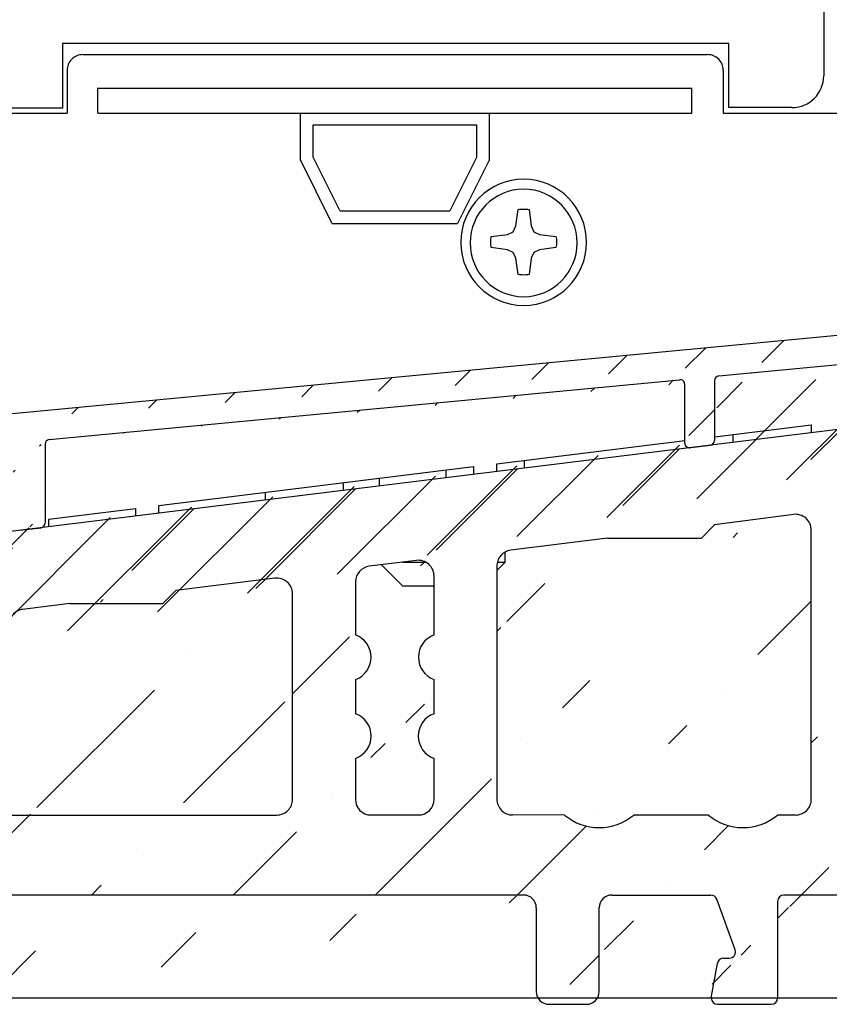
# Model space of a CAD drawing. Units: millimetres. Extents: x -505 to 1526, y 67 to 779.
# Drawn here: x 132 to 183, y 381 to 443 of the extents above; entities that cross this region are included whole.
import ezdxf

# ---------------------------------------------------------------- set-up
doc = ezdxf.new("R2010")
doc.units = ezdxf.units.MM
for name, color, linetype in [('aluminium', 1, 'Continuous'), ('profiles bois', 7, 'Continuous'), ('seuil matériau composite', 42, 'Continuous'), ('vis', 92, 'Continuous')]:
    doc.layers.add(name, color=color, linetype=linetype)

msp = doc.modelspace()

# ---------------------------------------------------------------- hatches: boundary and pattern name
at = {"layer": 'aluminium'}
h = msp.add_hatch(dxfattribs=at)
h.set_pattern_fill('ANSI31', color=256)
h.set_pattern_definition([(45, (0, 337.016591927405), (-2.245064030267288, 2.245064030267288), [])])
edge = h.paths.add_edge_path()
edge.add_arc((215.8934546444366, 424.1217111683042), 0.2945821306214885, 359.5029594375942, 455.8768814442697)
edge.add_line((217.8371435879994, 421.4662872469664), (216.455785335979, 421.2958983254059))
edge.add_arc((217.7704600309582, 421.7576966807397), 0.2989417248758613, 282.8891430735083, 360.1174024102921)
edge.add_arc((218.3749611259774, 424.3917926977408), 0.3055855695420169, 96.60893374216516, 179.2497258663258)
edge.add_arc((229.8139385380434, 426.688493263312), 0.8985211630844453, 275.5308392217892, 455.0493945336074)
edge.add_line((216.455785335979, 421.2958983254059), (216.4266207911842, 421.2998826633556))
edge.add_line((216.4266207911842, 421.2998826633556), (216.3974562463881, 421.3078311141917))
edge.add_line((216.3974562463881, 421.3078311141917), (216.3696265559309, 421.3184290486342))
edge.add_line((216.3696265559309, 421.3184290486342), (216.3431114947476, 421.3303618374238))
edge.add_line((216.3431114947476, 421.3303618374238), (216.3192661422408, 421.3462789641595))
edge.add_line((216.3192661422408, 421.3462789641595), (216.2967151939419, 421.3621758658347))
edge.add_line((216.2967151939419, 421.3621758658347), (216.2755193250479, 421.3820571054521))
edge.add_line((216.2755193250479, 421.3820571054521), (216.2556380854242, 421.4032731994135))
edge.add_line((216.2556380854242, 421.4032731994135), (216.2384063294159, 421.4271185519164))
edge.add_line((216.2384063294159, 421.4271185519164), (216.2238240570178, 421.4509841294918))
edge.add_line((216.2238240570178, 421.4509841294918), (216.2105766389586, 421.4774991906738))
edge.add_line((216.2105766389586, 421.4774991906738), (216.201293333785, 421.505328881131))
edge.add_line((216.201293333785, 421.505328881131), (216.1933448829503, 421.5331585715882))
edge.add_line((216.1933448829503, 421.5331585715882), (216.1893605449998, 421.5636579707239))
edge.add_line((216.1893605449998, 421.5636579707239), (216.1880256906609, 421.5941371447915))
edge.add_line((218.3397906596988, 424.6953475998822), (229.9005393614462, 425.7941551964174))
edge.add_line((176.0268092767215, 420.6327588699503), (215.8632920351558, 424.4147450378191))
edge.add_line((229.7348556229133, 427.5835274375451), (118.2098183499283, 416.9784333170302))
edge.add_line((216.1880256906609, 421.5941371447915), (216.1880256906609, 424.1191557020438))
edge.add_line((218.0694017558341, 424.3957941512181), (218.0694017558341, 421.7576966807397))
edge.add_arc((173.5739254550364, 420.0937010668331), 0.3005432909892527, 0.2322710869768022, 94.87248687897849)
edge.add_line((174.25810705278, 416.0947907758343), (175.4939596947628, 416.2470433481074))
edge.add_arc((174.1693852219088, 416.3809846158079), 0.2949369119787302, 179.3675775037232, 277.6177809959565)
edge.add_arc((175.4583719811142, 416.5416166489239), 0.2967152084351499, 276.8885798278097, 360.1922914956737)
edge.add_arc((176.0589313610341, 420.3306045513689), 0.3038569738182255, 96.06833280242029, 179.509569626279)
edge.add_line((133.6748744171316, 416.6018197767661), (173.5483977666108, 420.3931582538938))
edge.add_line((173.8744662764548, 416.3842400205203), (173.8744662764548, 420.0949194345082))
edge.add_line((175.7550855185191, 420.3332054212896), (175.7550855185192, 416.5406208390346))
edge.add_line((112.0052131326453, 408.42320643332), (111.2783242699859, 408.3349688359943))
edge.add_arc((111.184453581285, 409.1289306758163), 0.7994917818781891, 180.0946905115234, 276.7428199765451)
edge.add_arc((110.0868488277447, 414.037272768723), 0.2981142749605714, 0.0682461105947986, 96.91711238903692)
edge.add_arc((111.9669562990174, 408.7201461941921), 0.2993940662505864, 277.341375911209, 360.5001942201153)
edge.add_arc((112.5678893399248, 414.2246035839162), 0.3015721747099094, 97.19967165589075, 179.3112128306912)
edge.add_arc((117.2388222122729, 415.1003196753119), 0.2985461901005625, 321.5830549178199, 477.3622253033033)
edge.add_arc((119.6363053299665, 414.2670026653973), 0.9982345947290355, 95.50239638186832, 172.2428062162443)
edge.add_arc((131.2231381262171, 416.0619447036227), 0.3020429593989947, 0.1488198931757392, 94.57592222226113)
edge.add_line((131.802143522067, 410.8616764644024), (133.1536467939953, 411.0282617629341))
edge.add_arc((131.8284135647281, 411.1637764002464), 0.3032399814972368, 180.3746715549846, 265.0301683501461)
edge.add_arc((133.1035980494772, 411.3249588969488), 0.3008887936770285, 279.5748747139608, 359.8296499738969)
edge.add_arc((133.7031908186678, 416.304459306502), 0.2987056542344783, 95.43963635414345, 179.9124360991711)
edge.add_line((119.5405872254236, 415.2606375835521), (131.1990411285277, 416.3630248989607))
edge.add_line((112.5300940387039, 414.5237979885512), (116.6297553141329, 415.1255543694832))
edge.add_line((104.1486245458012, 413.4703349894047), (110.0509459305484, 414.3332171940939))
edge.add_line((103.601408658352, 415.1692272957044), (118.2098183499283, 416.9784333170302))
edge.add_line((112.2663389564013, 408.7175325064055), (112.2663389564013, 414.2282288778408))
edge.add_line((110.3849628912282, 414.037627858315), (110.3849628912282, 409.1276093873771))
edge.add_line((133.4044855132669, 416.3049158117162), (133.4044855132669, 411.3240643050794))
edge.add_line((131.5251800667545, 411.1617934516482), (131.5251800667545, 416.0627292282798))
edge.add_line((116.6535804415741, 413.8623776636874), (115.9802273279262, 404.3998379569008))
edge.add_line((117.2570984965499, 404.0814460313627), (118.6472056216006, 414.4017397168133))
edge.add_line((116.6535804415741, 413.8623776636874), (117.4727360541354, 414.9148091844801))
edge.add_line((117.1016060978242, 415.3654640992758), (116.6297553141329, 415.1255543694832))
edge.add_line((115.3298722073455, 403.9117577298164), (115.5454693148016, 403.9372502533193))
edge.add_arc((115.4820694367202, 404.432431080639), 0.4992229925452896, 277.2961011190846, 356.2566274548879)
edge.add_arc((115.3569302697336, 403.7114811602117), 0.2020961233492214, 97.69427078090023, 216.592235559388)
edge.add_arc((117.1547707547659, 401.474187645734), 0.2980021934951386, 216.8951137723226, 366.9043112876612)
edge.add_arc((120.9297400122018, 403.5870334129336), 3.705771112704062, 172.3329112166521, 187.0263863440044)
edge.add_line((115.1946676428797, 403.5910084122591), (116.9164477143071, 401.2952814252876))
edge.add_line((117.4506119255407, 401.5100109482411), (117.2517995293273, 403.1337196758981))
edge.add_arc((104.2737976757955, 412.4795572906853), 0.998653473809793, 97.20050085241458, 179.9633168041104)
edge.add_arc((103.8500015441222, 413.1905391696357), 1.99424299499849, 97.16084811837062, 180.1211790891239)
edge.add_line((101.8557630093616, 413.186321400517), (101.8361512044005, 397.7425553182466))
edge.add_line((103.275144406665, 400.4276957209649), (103.275144406665, 412.4801966710867))
edge.add_arc((106.8006342400981, 401.237144056621), 1.995475523862656, 289.1291612417195, 357.0881605237679)
edge.add_line((108.7919558133592, 402.0384199564096), (108.7935333684879, 401.1357752724812))
edge.add_arc((108.4885694964096, 402.0346067938726), 0.3034102791943857, 0.7200938355471493, 89.027903615669)
edge.add_line((107.4996145627698, 401.4712853470653), (107.4996145627698, 402.0384199564096))
edge.add_arc((107.1996145627698, 401.4712853470653), 0.3, 290.0913224881849, 360)
edge.add_line((103.9431791613228, 399.9607193717979), (107.3026698018914, 401.189541460371))
edge.add_arc((107.8034393019038, 402.0341702957611), 0.3038544581299503, 91.05335843335247, 179.1986441154316)
edge.add_line((108.4937169939724, 402.3379734050704), (107.7978533821567, 402.3379734050704))
edge.add_line((103.5908132860754, 397.9362614020449), (107.4545491696584, 399.3518542032475))
edge.add_arc((103.7723770277823, 400.4276957209649), 0.497232621117326, 179.8951041933723, 290.0905917928625)
edge.add_arc((103.8285567899132, 397.7412715896175), 1.992405999072828, 179.9630837100412, 266.942925717016)
edge.add_arc((103.82036632358, 396.5446327297296), 0.7989729033860037, 262.9497373982366, 449.7138871701557)
edge.add_line((103.8243560668079, 397.3435956714823), (103.5908132860754, 397.3435956714823))
edge.add_line((103.5908132860754, 397.3435956714823), (103.5908132860754, 397.9362614020449))
at = {"layer": 'seuil matériau composite'}
h = msp.add_hatch(dxfattribs=at)
h.set_pattern_fill('ANSI36', color=256)
h.set_pattern_definition([(45, (0, 0), (3.367596045400933, 12.34785216647009), [15.875, -3.174999999999999, 0, -3.174999999999999])])
edge = h.paths.add_edge_path()
edge.add_line((254.9581620830707, 431.7449762888043), (255.4614426189207, 431.7449762888042))
edge.add_arc((278.0411973390109, 395.463838814027), 3.405524325287203, 230.0148611171033, 309.9851388828964)
edge.add_arc((252.4813540189076, 393.8421370839252), 0.9974475483774774, 270.1165260183442, 360.1123523982573)
edge.add_arc((253.9736727588515, 402.3349093076216), 1.49975196079566, 109.6644162203003, 250.3355837796997)
edge.add_arc((253.9785672247624, 407.3237251481295), 1.49975196079566, 109.6644162203003, 250.3355837796997)
edge.add_arc((252.4827476931899, 423.7885083377977), 0.9960319916515544, 359.9585762007751, 449.9646416495165)
edge.add_arc((255.4474779736631, 429.7787793060412), 4.986460786493799, 300.0706484857014, 360.0503943893931)
edge.add_arc((258.4914931532484, 424.5837037218869), 1.034995056376638, 121.5292010375763, 179.5946068955339)
edge.add_line((258.4519612892222, 392.8473613070427), (267.9045877775754, 392.8473613070427))
edge.add_arc((258.4525059299881, 393.8433433665415), 0.9959822084139172, 179.9568760834697, 269.9686684977617)
edge.add_arc((270.0844137764955, 395.463838814027), 3.405524325287203, 230.0148611171035, 309.9851388828965)
edge.add_arc((285.7883031535386, 393.8504247451852), 0.9959822084139172, 270.0313315022415, 360.0431239165303)
edge.add_arc((285.7883031535386, 431.2803471564018), 0.9959822084139172, 359.9568760834698, 449.9686684977588)
edge.add_line((278.5570114881387, 426.2865546468991), (279.100459004546, 426.286554646899))
edge.add_arc((281.5764469905918, 431.47866410861), 0.7976662158257734, 90.09552165493606, 177.0649832209174)
edge.add_line((280.7798271131186, 431.5195072559474), (280.5902777970127, 427.7087812696661))
edge.add_line((276.8803535383923, 431.5195072559474), (277.0671926956707, 427.7087812696661))
edge.add_arc((279.0950065385996, 427.7836912161307), 1.497146497947199, 270.2086662712628, 357.131999666832)
edge.add_arc((278.5627239495243, 427.7839635680099), 1.497419817298231, 182.8779105213646, 269.7814235405935)
edge.add_arc((276.0837336609192, 431.47866410861), 0.7976662158257734, 2.935016779082583, 89.90447834506301)
edge.add_arc((270.638731438934, 431.47866410861), 0.7976662158257734, 90.09552165493606, 177.0649832209174)
edge.add_line((269.8421115614608, 431.5195072559474), (269.6525622453549, 427.7087812696661))
edge.add_line((265.9426379867345, 431.5195072559474), (266.1294771440129, 427.7087812696661))
edge.add_line((267.619295936481, 426.2865546468991), (268.1627434528881, 426.2865546468991))
edge.add_arc((268.1572909869418, 427.7836912161307), 1.497146497947199, 270.2086662712629, 357.131999666832)
edge.add_arc((267.6250083978666, 427.7839635680099), 1.497419817298231, 182.8779105213646, 269.7814235405936)
edge.add_arc((265.1460181092614, 431.47866410861), 0.7976662158257734, 2.935016779082583, 89.90447834506301)
edge.add_arc((261.4310028720455, 431.279267525049), 0.9970660952739665, 90.17030221469857, 179.9810366927403)
edge.add_arc((257.3589436934986, 436.8762926051689), 0.3994709054209834, 90.06959193614497, 180.3096284608035)
edge.add_line((255.7958438558493, 434.7484794513102), (256.9594727880777, 434.7484794513102))
edge.add_arc((255.7996413093124, 434.3463001797504), 0.4021971993004612, 90.5409816119494, 164.8260456919681)
edge.add_line((254.9581620830707, 431.7449762888043), (254.9581620830707, 432.7757872143278))
edge.add_arc((255.0620065720314, 430.146924259726), 0.3994401538768157, 270.2569064932305, 359.7401792482078)
edge.add_arc((267.0985802209275, 386.983325680404), 0.7987563331115596, 359.963751670814, 449.7513688352856)
edge.add_arc((268.693799047097, 381.6671266298116), 0.7964635838966837, 179.7991910815196, 269.9159294243127)
edge.add_arc((271.0772913874407, 381.6671266298117), 0.7964635838967971, 270.0840705756996, 360.2008089184739)
edge.add_arc((272.6702171252398, 386.9856123567052), 0.7964621539023045, 89.98794111726232, 180.2008517399126)
edge.add_line((268.6926303898494, 380.8706639033053), (271.0784600446884, 380.8706639033053))
edge.add_line((271.873750079678, 381.6699180511837), (271.8737549713375, 386.9856123567052))
edge.add_line((267.8973363941882, 386.9828203450928), (267.8973363941882, 381.668344412651))
edge.add_arc((275.0395073319061, 386.983325680404), 0.7987563331115596, 359.963751670814, 449.7513688352856)
edge.add_arc((276.6347261580756, 381.6671266298116), 0.7964635838966837, 179.7991910815196, 269.9159294243127)
edge.add_arc((279.0182184984193, 381.6671266298117), 0.7964635838967971, 270.0840705756996, 360.2008089184739)
edge.add_arc((280.6111442362184, 386.9856123567052), 0.7964621539023045, 89.98794111726232, 180.2008517399126)
edge.add_arc((287.5387359011646, 387.3866512394741), 0.3954275143511799, 19.854084183503, 90.26598252803029)
edge.add_arc((288.6920257748539, 384.1902441260235), 0.4005231331175409, 270.6609410076711, 379.6981967039879)
edge.add_arc((288.3363029739116, 383.391321669317), 0.3984288864115787, 90.21914450765976, 170.1157901467969)
edge.add_arc((287.9562167838901, 381.2691853477937), 0.3981209685733412, 180.0679174371433, 269.7423471132125)
edge.add_line((292.1133067511555, 436.8754687148185), (292.1133067511555, 381.2687134221146))
edge.add_arc((291.7127115247481, 381.27166348046), 0.4006060886515314, 270.4248434925908, 359.5780707660939)
edge.add_arc((291.7093615959455, 436.8744539963175), 0.4039464297048817, 0.1439278685731346, 83.44934586546952)
edge.add_line((252.483362364049, 424.7845401397865), (249.5010550704364, 424.7845401397865))
edge.add_line((246.910830901242, 429.7474881212222), (255.0637976014266, 429.7474881212222))
edge.add_line((265.1473479517252, 432.2763292159006), (261.4280392625853, 432.2763292159006))
edge.add_line((276.0850635033829, 432.2763292159006), (270.6374015964504, 432.2763292159006))
edge.add_line((285.7901826486398, 432.2763292159006), (281.5751980483685, 432.2763292159006))
edge.add_line((257.3584584928933, 437.2757632159255), (291.7554444379687, 437.2757632159255))
edge.add_line((280.2295494519722, 392.8544881362106), (285.7978336509734, 392.8544881362106))
edge.add_line((272.2727658894568, 392.8544881362106), (275.8528452260496, 392.8544881362106))
edge.add_line((249.5002294994941, 392.8446927128895), (252.4838716474444, 392.8446927128895))
edge.add_line((280.6113118653828, 387.7820744929673), (287.5369002261282, 387.7820744929673))
edge.add_line((272.6703847544043, 387.7820744929673), (275.0429734701789, 387.7820744929673))
edge.add_line((237.950991682393, 387.7820744929673), (267.1020463591986, 387.7820744929673))
edge.add_line((287.9544264832432, 380.8710684046208), (291.7156819587264, 380.8710684046208))
edge.add_line((276.633557500828, 380.8706639033053), (279.019387155667, 380.8706639033053))
edge.add_line((288.3347790695331, 383.7897476414155), (288.6966459457354, 383.7897476414155))
edge.add_line((289.069110756384, 384.3252467069866), (287.9106594409845, 387.5209486692107))
edge.add_line((253.4787794245272, 408.7317841123417), (253.4787794245272, 423.7877882249727))
edge.add_line((253.4738849586163, 403.7429682718338), (253.4738849586163, 405.9114391451726))
edge.add_line((253.4787996495909, 393.8440929967923), (253.4787996495909, 400.9141490021149))
edge.add_line((255.4614426189207, 430.1451129136502), (255.4614426189207, 431.7449762888043))
edge.add_line((256.9594727880777, 434.7484794513102), (256.9594727880777, 436.8762926051689))
edge.add_line((257.4565240036804, 424.5910267108008), (257.4565240036804, 393.8440929967923))
edge.add_line((260.4339368313822, 431.279597526151), (260.4339368313822, 429.7831651371845))
edge.add_line((279.8146771906566, 381.6699180511837), (279.8146820823161, 386.9856123567052))
edge.add_line((275.8382635051668, 386.9828203450928), (275.8382635051668, 381.668344412651))
edge.add_line((286.7842853619525, 393.8504247451852), (286.7842853619525, 431.2803471564018))
edge.add_line((287.5580960950231, 381.2687134221168), (287.9437880986659, 383.4597150186872))
edge.add_line((254.9581620830707, 432.7757872143278), (255.411466481478, 434.451575486261))
edge.add_arc((243.5299611407213, 424.4289630105404), 0.9943545511614379, 359.882309839801, 414.0716840742239)
edge.add_arc((246.5429223827634, 429.6053266610202), 5.000971878191453, 180.2706526639697, 240.9347192217911)
edge.add_line((248.5043436057466, 408.7317841123417), (248.5043436057466, 423.7877882249727))
edge.add_arc((249.5022416017893, 423.7892508098499), 0.9952900371964336, 90.06830496874552, 180.084196533343)
edge.add_arc((246.1745966612667, 434.3661553774986), 0.4018362829059363, 15.13499051593167, 89.50089907034048)
edge.add_arc((246.9107117457817, 430.1456814388269), 0.3981936950617737, 180.0818046710626, 269.9211095875168)
edge.add_arc((244.6334749702565, 436.877664527776), 0.3980989293805567, 359.4918474483458, 449.9369247846858)
edge.add_line((247.0157989924291, 431.7396570965136), (246.512518456579, 431.7396570965136))
edge.add_line((245.0315582429048, 434.7679764146859), (246.1780969945842, 434.7679764146859))
edge.add_line((244.6339132254094, 437.2757632159255), (237.1648975733219, 437.2757632159255))
edge.add_line((246.5624945940192, 434.4710724496367), (247.015798992429, 432.7704680220371))
edge.add_line((244.5243135941693, 393.8496548898688), (244.5243135941693, 424.4269205273921))
edge.add_line((245.0315582429048, 436.8741338604828), (245.0315582429048, 434.7679764146859))
edge.add_line((247.015798992429, 432.7704680220371), (247.015798992429, 431.7396570965136))
edge.add_line((246.512518456579, 431.7396570965136), (246.512518456579, 430.1451129136502))
edge.add_arc((240.5446106928601, 431.2789353508292), 0.9973958275084045, 0.0380389139173864, 89.886341534073)
edge.add_line((241.5420063005579, 429.5817032573595), (241.5420063005579, 431.279597526151))
edge.add_arc((238.5578444035581, 430.7841058680584), 1.49222344553941, 89.97926702015043, 211.1388413851567)
edge.add_arc((229.5346746517319, 425.382784764742), 9.024057584247055, 316.1520305479268, 390.8663095688972)
edge.add_line((240.546589240081, 432.2763292159006), (238.5583843776739, 432.2763292159006))
edge.add_arc((237.1592608768187, 436.912888548019), 0.3629184439453478, 89.11007028883282, 116.6346989888904)
edge.add_line((228.8475617638782, 433.4133015114867), (236.9965643511773, 437.2372951408928))
edge.add_line((229.06494077044, 427.4768402157706), (229.36093460753, 427.5126183570631))
edge.add_arc((229.0151506077091, 427.8705869771954), 0.396882315601656, 179.82264089341, 277.2069291587274)
edge.add_arc((229.3208526084313, 427.893682578407), 0.3831664226418642, 276.0045410361744, 313.8421615055531)
edge.add_arc((231.5932159938212, 425.4723278964263), 2.937493882224387, 240.8609194009426, 493.0957633980804)
edge.add_line((228.6182701935934, 433.0514750854123), (228.6182701935934, 427.8718155245876))
edge.add_arc((229.0157249754417, 433.0531705457583), 0.3974583980743398, 115.0302301696466, 180.2444105275905)
edge.add_arc((234.6148038204568, 420.510282752907), 1.984962407011217, 277.0282889530278, 315.9992808018076)
edge.add_line((226.4992494541697, 417.5077055762835), (232.3538599088375, 417.5077055762835))
edge.add_line((226.4992494541697, 417.5077055762835), (215.0670714953282, 416.0907779207414))
edge.add_line((234.857682597196, 418.54023563239), (233.1729952963326, 418.3321399310043))
edge.add_line((232.3538599088375, 417.5077055762835), (233.1729952963326, 418.3321399310043))
edge.add_arc((229.9700023497272, 422.5771388130596), 0.381758685108448, 59.65682648340661, 97.48086485574709)
edge.add_line((229.9202992506729, 422.9556481202108), (129.9878167801874, 410.6380438856229))
edge.add_arc((132.1127799700573, 404.8709164666602), 0.9959683634783871, 97.12317911923245, 145.2215094224055)
edge.add_arc((130.2357468303745, 408.6578792609573), 1.995625528640759, 97.13668179128852, 144.9828746560193)
edge.add_line((134.9795327327577, 406.2303277566792), (140.8646223614956, 406.2303277566792))
edge.add_line((134.9795327327577, 406.2303277566792), (131.98927698831, 405.859197800365))
edge.add_line((147.9475309269432, 407.8333285222949), (141.6882679386499, 407.0579399791959))
edge.add_line((140.8646223614956, 406.2303277566792), (141.6877420869425, 407.0574115950071))
edge.add_line((131.2947280057669, 405.4390220596362), (126.8703128497669, 399.093994210927))
edge.add_line((123.2066960640149, 402.0662362990507), (128.6013682987122, 409.8030115964558))
edge.add_arc((148.0648323319143, 406.8415025522098), 0.998738391443692, 359.9459817477263, 456.744933357982)
edge.add_line((149.0636009752162, 393.8437053196329), (149.0635607471212, 406.8370385627615))
edge.add_arc((127.6832283897751, 393.8429558444363), 0.9959822084139172, 179.9568760834697, 269.9686684977584)
edge.add_arc((148.0676190489085, 393.8429556893821), 0.9959822084139172, 270.0313315022415, 360.0431239165303)
edge.add_arc((119.7274911184171, 392.9512564949314), 1.988994690859602, 359.8701056356267, 450.0158474753545)
edge.add_arc((126.2910515478802, 387.3866512394741), 0.3954275143511799, 89.73401747197018, 160.1459158164969)
edge.add_arc((125.137761674191, 384.1902441260235), 0.4005231331175409, 160.301803296009, 269.339058992328)
edge.add_arc((125.4934844751333, 383.391321669317), 0.3984288864115787, 9.884209853203153, 89.78085549234078)
edge.add_line((125.4950083795117, 383.7897476414155), (125.1331415033094, 383.7897476414155))
edge.add_line((124.7606766926608, 384.3252467069867), (125.9191280080604, 387.5209486692107))
edge.add_line((126.2716913540217, 381.2687134221169), (125.8859993503789, 383.4597150186872))
edge.add_line((163.6859996592705, 387.7820744929673), (126.2928872229167, 387.7820744929673))
edge.add_line((127.6826837490092, 392.8469737849375), (148.0683971851854, 392.8469737849375))
edge.add_line((121.7164806978894, 392.9467472800819), (121.7164806978893, 381.2687134221169))
edge.add_line((126.6883074831809, 398.5203506713763), (126.6883074831809, 393.8440929967923))
edge.add_arc((127.6917777454985, 398.5176651343174), 1.003473855895163, 144.9470002264657, 179.8466625493271)
edge.add_arc((119.1266440308954, 404.9088767232635), 4.972668214784897, 270.0793368014434, 325.1344288229292)
edge.add_arc((114.5667391535312, 400.7349085613348), 0.79870948181004, 179.9604031094731, 269.7547173966034)
edge.add_line((119.1335296247049, 399.9362132756804), (114.5619771154536, 399.9362132756804))
edge.add_line((110.2795539090957, 394.9402511857911), (119.7274911184171, 394.9402511857911))
edge.add_arc((110.2852654578958, 396.4371055332728), 1.496865244223668, 180.0146030649325, 269.7813774913362)
edge.add_line((108.7891647542889, 405.2563897160138), (108.7891647542889, 396.4393734324201))
edge.add_arc((109.788864274355, 405.2629145565285), 0.9997021145202213, 150.1605490763628, 180.1305345301697)
edge.add_line((110.0881196013764, 407.7843206827368), (108.9216996100765, 405.7603376790338))
edge.add_arc((110.9599866226018, 407.280451873549), 1.006993485367572, 97.54692175084803, 149.9755522202429)
edge.add_line((110.8277300303863, 408.2787224147293), (112.4929203678764, 408.4828540032256))
edge.add_arc((112.7299828755183, 406.5044435620967), 1.992562798532823, 36.89974181444625, 96.8328738371417)
edge.add_line((115.797332058447, 405.7364721014622), (114.3234101676515, 407.700811386297))
edge.add_arc((115.1563015469202, 404.7272734014474), 0.7987477139187115, 270.249324344039, 360.1326219001533)
edge.add_line((115.9576966046922, 405.2540031582556), (115.9550471210809, 404.7291222521981))
edge.add_arc((115.1544333207194, 405.2548976870786), 0.8032637820545359, 359.9361943885064, 396.8356804616961)
edge.add_arc((114.5622398790613, 403.1343232333852), 0.79421075094204, 89.9220855240974, 180.0779144761975)
edge.add_line((115.1597773111566, 403.928533249988), (114.5633198974478, 403.9285332499879))
edge.add_line((113.7680298624585, 400.7354605463093), (113.7680298624585, 403.1332432149945))
edge.add_arc((125.8735706651547, 381.2691853477937), 0.3981209685733412, 270.2576528867866, 359.9320825628534)
edge.add_arc((122.1170759242968, 381.27166348046), 0.4006060886515314, 180.4219292339028, 269.5751565074102)
edge.add_line((125.8753609658016, 380.8710684046208), (122.1141054903185, 380.8710684046208))
edge.add_arc((163.6825335209994, 386.983325680404), 0.7987563331115596, 359.963751670814, 449.7513688352845)
edge.add_arc((165.2777523471689, 381.6671266298116), 0.7964635838966837, 179.7991910815196, 269.9159294243141)
edge.add_arc((167.6612446875125, 381.6671266298117), 0.7964635838967971, 270.0840705756989, 360.2008089184739)
edge.add_arc((169.2541704253116, 386.9856123567052), 0.7964621539023045, 89.98794111726237, 180.2008517399126)
edge.add_line((165.2765836899213, 380.8706639033053), (167.6624133447602, 380.8706639033053))
edge.add_line((168.4577033797498, 381.6699180511837), (168.4577082714093, 386.9856123567052))
edge.add_line((164.4812896942601, 386.9828203450928), (164.4812896942601, 381.668344412651))
edge.add_arc((192.7433341648064, 387.381534685314), 0.4005502681624639, 90.41408211582333, 179.5859178844437)
edge.add_arc((191.9445769568548, 381.2678783803656), 0.3982178116588289, 270.0823547546061, 359.9176452454884)
edge.add_arc((189.0643084097743, 381.8658180379276), 0.996162774432522, 179.9657859177401, 269.805893294802)
edge.add_arc((188.2669782566225, 387.3838111628843), 0.3982633300830343, 0.0888601373348209, 90.10315356789027)
edge.add_arc((180.1447421999817, 387.3815210246646), 0.4005565298863539, 90.22401601371008, 179.5839702812473)
edge.add_arc((175.5349240377926, 387.3866512394741), 0.3954275143511799, 19.85408418350307, 90.26598252802982)
edge.add_arc((176.6882139114818, 384.1902441260235), 0.4005231331175409, 270.660941007672, 379.698196703991)
edge.add_arc((176.3324911105395, 383.391321669317), 0.3984288864115787, 90.21914450765924, 170.1157901468)
edge.add_arc((175.952404920518, 381.2691853477937), 0.3981209685733412, 180.0679174371433, 269.7423471132133)
edge.add_arc((179.3436010029934, 381.2696611989498), 0.4006060886515314, 270.4248434925898, 359.5780707660939)
edge.add_line((175.9506146198712, 380.8710684046208), (179.3465714369717, 380.8690661231104))
edge.add_line((176.3309672061611, 383.7897476414155), (176.6928340823634, 383.7897476414155))
edge.add_line((177.0652988930119, 384.3252467069867), (175.9068475776124, 387.5209486692107))
edge.add_line((175.5542842316511, 381.2687134221168), (175.9399762352939, 383.4597150186872))
edge.add_line((188.2669782566225, 387.7820744929673), (180.1431761012352, 387.7820744929673))
edge.add_line((191.9451493396577, 380.8696609800674), (189.0609336148809, 380.8696609800674))
edge.add_line((188.068145635343, 383.8619915762382), (188.6646030490505, 383.8619915762382))
edge.add_line((188.6646030490505, 383.8619915762382), (188.6652411077348, 387.3844288300199))
edge.add_line((192.3427943571531, 387.3844294754712), (192.3427943571531, 381.2673059975635))
edge.add_line((188.0681456353417, 381.8658180379276), (188.0681456353417, 383.8619915762382))
edge.add_line((179.7441962294009, 387.38442947547), (179.7441962294009, 381.2667111406065))
edge.add_arc((220.7407458803427, 387.381534685314), 0.4005502681624639, 0.4140821155562484, 89.58591788417493)
edge.add_arc((221.5395030882942, 381.2678783803656), 0.3982178116588289, 180.0823547545116, 269.917645245394)
edge.add_arc((224.4197716353748, 381.8658180379276), 0.996162774432522, 270.1941067051982, 360.0342140822598)
edge.add_arc((225.2171017885266, 387.3838111628843), 0.3982633300830343, 89.89684643210752, 179.9111398626652)
edge.add_arc((233.3393378451674, 387.3815210246646), 0.4005565298863539, 0.4160297187526945, 89.77598398629075)
edge.add_arc((237.9491560073565, 387.3866512394741), 0.3954275143511799, 89.73401747197018, 160.1459158164969)
edge.add_arc((236.7958661336673, 384.1902441260235), 0.4005231331175409, 160.301803296009, 269.339058992328)
edge.add_arc((237.1515889346096, 383.391321669317), 0.3984288864115787, 9.884209853203146, 89.78085549234078)
edge.add_arc((237.5316751246311, 381.2691853477937), 0.3981209685733412, 270.2576528867866, 359.9320825628534)
edge.add_arc((234.1404790421556, 381.2696611989498), 0.4006060886515314, 180.4219292339028, 269.5751565074102)
edge.add_line((237.5334654252779, 380.8710684046208), (234.1375086081773, 380.8690661231104))
edge.add_line((237.153112838988, 383.7897476414155), (236.7912459627857, 383.7897476414155))
edge.add_line((236.4187811521372, 384.3252467069867), (237.5772324675367, 387.5209486692107))
edge.add_line((237.929795813498, 381.2687134221168), (237.5441038098552, 383.4597150186872))
edge.add_line((225.2171017885266, 387.7820744929673), (233.3409039439139, 387.7820744929673))
edge.add_line((192.7404393746472, 387.7820744929673), (220.7436406705018, 387.7820744929673))
edge.add_line((221.5389307054914, 380.8696609800674), (224.4231464302682, 380.8696609800674))
edge.add_line((225.4159344098061, 383.8619915762382), (224.8194769960986, 383.8619915762382))
edge.add_line((169.2543380544761, 387.7820744929673), (175.5330883627561, 387.7820744929673))
edge.add_line((224.8194769960986, 383.8619915762382), (224.8188389374143, 387.3844288300199))
edge.add_line((221.141285687996, 387.3844294754712), (221.141285687996, 381.2673059975635))
edge.add_line((225.4159344098074, 381.8658180379276), (225.4159344098074, 383.8619915762382))
edge.add_line((233.7398838157482, 387.38442947547), (233.7398838157482, 381.2667111406065))
edge.add_arc((180.8838015048929, 410.8765152684688), 0.9961620311935686, 0.0078835318056283, 96.91285032008705)
edge.add_arc((168.4561253244349, 395.4563243076996), 3.405524325287203, 230.0148611171033, 309.9851388828964)
edge.add_arc((177.5541687570687, 395.4563243076996), 3.405524325287203, 230.0148611171033, 309.9851388828964)
edge.add_line((166.2677732114737, 392.8469736298833), (162.9862493775572, 392.8476040078298))
edge.add_line((175.3658166441074, 392.8469736298833), (170.6444774373962, 392.8469736298833))
edge.add_line((180.8845664692101, 392.8469736298833), (179.74252087003, 392.8469736298833))
edge.add_arc((180.8840218284441, 393.8429556893821), 0.9959822084139172, 270.0313315022415, 360.0431239165303)
edge.add_line((181.8800037547518, 393.8437053196329), (181.8799635266568, 410.8766523339641))
edge.add_line((168.9963741751862, 410.3690234089865), (174.9252106211164, 410.3690234089865))
edge.add_line((168.9963741751862, 410.3690234089865), (162.8660758494292, 409.6108463696258))
edge.add_line((180.7652388033862, 411.8694199108314), (175.7549641681252, 411.2040759232185))
edge.add_line((174.9252106211164, 410.3690234089865), (175.7549641681252, 411.2040759232185))
edge.add_arc((162.9867940183231, 393.8435860673287), 0.9959822084139172, 179.9568760834697, 269.9686684977585)
edge.add_line((161.9939305646306, 408.6684189813829), (161.990811940199, 393.8440955107273))
edge.add_arc((162.9915163949702, 408.6199946797035), 0.9987604326801784, 97.21518863523092, 177.2209589046503)
edge.add_arc((200.2741387747989, 413.2636997618622), 0.9961620311935686, 0.0078835318056283, 96.91285032008712)
edge.add_arc((186.8552737110854, 411.563854123349), 0.9987604326801784, 97.21518863523102, 177.2209589046503)
edge.add_arc((186.8508709711816, 393.8449210938759), 0.9959822084139172, 179.9568760834697, 269.9686684977585)
edge.add_line((185.8576878807458, 411.6122784250284), (185.8548888930575, 393.8454305372745))
edge.add_arc((190.1520683123098, 395.4582897121935), 3.405524325287203, 230.0148611171033, 309.9851388828964)
edge.add_arc((200.275208329072, 393.8449209216689), 0.9959822084139172, 270.0313315022415, 360.0431239165303)
edge.add_line((201.2711902553796, 393.8456705519196), (201.2703007965628, 413.2638368273574))
edge.add_line((192.8243331249429, 413.3088985146815), (198.7889477121666, 413.3088985146815))
edge.add_line((192.3404204252711, 392.848939034377), (200.2760081188923, 392.848939034377))
edge.add_line((186.8503263304157, 392.8489390343771), (187.9637161993485, 392.8489390343771))
edge.add_line((192.8243331249429, 413.3088985146815), (186.7298331655443, 412.5547058132712))
edge.add_line((200.1542412189535, 414.2526200662821), (199.6730460108146, 414.1929765882665))
edge.add_line((198.7889477121666, 413.3088985146815), (199.6730460108146, 414.1929765882665))
edge.add_arc((206.2463602401537, 393.8421370839252), 0.9974475483774774, 179.8876476017426, 269.8834739816553)
edge.add_arc((209.2259452476951, 393.8421370839252), 0.9974475483774774, 270.1165260183442, 360.1123523982573)
edge.add_line((206.2448207282816, 392.8446927128895), (209.2284628762318, 392.8446927128895))
edge.add_line((210.2233908783783, 393.8440929967923), (210.2233908783783, 400.9141490021149))
edge.add_line((205.2489146094705, 400.9141490021149), (205.2489146094705, 393.8440929967923))
edge.add_arc((206.2469945208685, 413.9595727090614), 0.9990105742354536, 97.29455714771667, 179.9548766036114)
edge.add_arc((204.7540415002098, 402.3349093076216), 1.49975196079566, 289.6644162203002, 430.3355837796997)
edge.add_arc((204.7491470342988, 407.3237251481295), 1.49975196079566, 289.6644162203002, 430.3355837796997)
edge.add_line((205.2489348345341, 408.7317841123417), (205.2479842564451, 413.9603594815927))
edge.add_line((205.253829300445, 403.7429682718338), (205.253829300445, 405.9114391451726))
edge.add_line((209.1073308568999, 415.3190880235369), (206.1210392253381, 414.9506075508408))
edge.add_arc((209.224632261871, 414.3272620534518), 0.998738391443692, 359.9459817477263, 456.7449333579814)
edge.add_line((210.2233706533147, 408.7317841123417), (210.2233706533147, 414.3272620534518))
edge.add_arc((210.718263987639, 402.3349093076216), 1.49975196079566, 109.6644162203002, 250.3355837796997)
edge.add_arc((210.7231584535499, 407.3237251481295), 1.49975196079566, 109.6644162203002, 250.3355837796997)
edge.add_line((210.2184761874037, 403.7429682718338), (210.2184761874037, 405.9114391451726))
edge.add_arc((215.1908880635883, 393.8435860673287), 0.9959822084139172, 179.9568760834697, 269.9686684977584)
edge.add_line((215.1903434228223, 392.8476040078298), (221.1310722074074, 392.8529232001192))
edge.add_arc((223.3194243203687, 395.4622738779356), 3.405524325287203, 230.0148611171034, 309.9851388828964)
edge.add_arc((235.9206717541248, 395.4622738779356), 3.405524325287203, 230.0148611171034, 309.9851388828964)
edge.add_line((238.1090238670861, 392.8529232001192), (243.5288763086276, 392.8529232001192))
edge.add_line((225.50777643333, 392.8529232001192), (233.7323196411634, 392.8529232001192))
edge.add_line((214.1949059854641, 415.100659827492), (214.1949059854641, 393.8440955107273))
edge.add_arc((243.5283316678616, 393.848905259618), 0.9959822084139172, 270.0313315022415, 360.0431239165303)
edge.add_arc((215.1938337499889, 415.0999254853151), 0.9989280344433757, 97.290392603024, 179.9578801377097)
edge.add_arc((249.5017690113662, 393.8421370839252), 0.9974475483774774, 179.8876476017426, 269.8834739816553)
edge.add_arc((248.0094502714223, 402.3349093076216), 1.49975196079566, 289.6644162203002, 430.3355837796997)
edge.add_arc((248.0045558055114, 407.3237251481295), 1.49975196079566, 289.6644162203002, 430.3355837796997)
edge.add_line((248.5092380716576, 403.7429682718338), (248.5092380716576, 405.9114391451726))
edge.add_line((248.504323380683, 393.8440929967923), (248.504323380683, 400.9141490021149))
edge.add_arc((152.5366229491118, 397.8424420063506), 1.49975196079566, 289.6644162203002, 430.3355837796997)
edge.add_arc((152.5317284832008, 402.8312578468584), 1.49975196079566, 289.6644162203002, 430.3355837796997)
edge.add_arc((158.5178344917622, 397.8424420063506), 1.49975196079566, 109.6644162203002, 250.3355837796997)
edge.add_arc((158.5227289576731, 402.8312578468584), 1.49975196079566, 109.6644162203002, 250.3355837796997)
edge.add_arc((154.0361196696972, 393.8450494933914), 0.9974475483774774, 179.8876476017426, 269.8834739816553)
edge.add_arc((157.0157046772385, 393.8450494933914), 0.9974475483774774, 270.1165260183442, 360.1123523982573)
edge.add_line((154.0340910994886, 392.8476040078299), (157.0177332474456, 392.8476040078298))
edge.add_line((153.041305215258, 401.4207304639068), (153.041305215258, 399.2547280093075))
edge.add_line((153.041305215258, 396.4301560033937), (153.041305215258, 393.7726215084477))
edge.add_line((158.013152225616, 393.8450494933914), (158.013152225616, 396.4301560033937))
edge.add_line((158.013152225616, 399.2547280093075), (158.013152225616, 401.4207304639068))
edge.add_arc((154.0391529822655, 407.5958568996107), 0.9990105742354536, 97.2945571477161, 179.9548766036114)
edge.add_line((153.0401427178422, 407.596643672142), (153.041305215258, 404.2417852298101))
edge.add_line((158.013152225616, 404.2417852298101), (158.01552867084, 407.9626046372221))
edge.add_arc((157.0167907232681, 407.9635462440011), 0.998738391443692, 359.9459817477263, 456.744933357982)
edge.add_line((156.899489318297, 408.9553722140862), (153.9131976867351, 408.58689174139))

# ---------------------------------------------------------------- linework, layer by layer
at = {"layer": 'aluminium'}
for p, q in [((174.25810705278, 416.0947907758343), (175.4939596947628, 416.2470433481074)), ((131.802143522067, 410.8616764644024), (133.1536467939953, 411.0282617629341))]:
    msp.add_line(p, q, dxfattribs=at)
for points in [[(229.7348556229133, 427.5835274375451), (118.2098183499283, 416.9784333170302)], [(176.0268092767215, 420.6327588699503), (215.8632920351558, 424.4147450378191)], [(133.6748744171316, 416.6018197767661), (173.5483977666108, 420.3931582538938)], [(173.8744662764548, 416.3842400205203), (173.8744662764548, 420.0949194345082)], [(175.7550855185191, 420.3332054212896), (175.7550855185192, 416.5406208390346)], [(133.4044855132669, 416.3049158117162), (133.4044855132669, 411.3240643050794)]]:
    msp.add_lwpolyline(points, dxfattribs=at)
for centre, radius, start, end in [((176.0589313610341, 420.3306045513689), 0.3038569738182255, 96.06833280242029, 179.509569626279), ((173.5739254550364, 420.0937010668331), 0.3005432909892527, 0.2322710869768022, 94.87248687897849), ((133.7031908186678, 416.304459306502), 0.2987056542344783, 95.43963635414345, 179.9124360991711), ((174.1693852219088, 416.3809846158079), 0.2949369119787302, 179.3675775037232, 277.6177809959565), ((175.4583719811142, 416.5416166489239), 0.2967152084351499, 276.8885798278097, 0.1922914956737274), ((133.1035980494772, 411.3249588969488), 0.3008887936770285, 279.5748747139608, 359.8296499738969)]:
    msp.add_arc(centre, radius, start, end, dxfattribs=at)
at = {"layer": 'profiles bois'}
for p, q in [((182.6634468337637, 522.8167968231609), (182.6634468337637, 439.6170033533709)), ((176.667028941144, 441.6582079840672), (134.5063854855496, 441.6582079840672)), ((134.5063854855496, 441.6582079840672), (134.5063854855496, 437.5757987226735)), ((176.667028941144, 437.6123444246787), (176.667028941144, 441.6582079840672)), ((134.5063854855496, 437.5757987226735), (117.3959019938289, 437.5757987226735)), ((180.6544149150891, 437.6123444246787), (176.667028941144, 437.6123444246787))]:
    msp.add_line(p, q, dxfattribs=at)
msp.add_lwpolyline([(124.6045594102223, 381.2730820363153), (228.119782998326, 381.2730820363153)], dxfattribs=at)
msp.add_open_spline([(180.6544149150891, 437.6123444246787), (181.764217301632, 437.6123444246787), (182.6634468337637, 438.5101237305398), (182.6634468337637, 439.6170033533709)], degree=3, dxfattribs=at)
at = {"layer": 'seuil matériau composite'}
for p, q in [((176.3119113156888, 439.9640789314205), (176.3119113156888, 437.2509672853303)), ((129.6719496311315, 437.2509672853303), (134.8015117041229, 437.2509672853303)), ((166.2677732114737, 392.8469736298833), (162.9862493775572, 392.8476040078298)), ((175.3658166441074, 392.8469736298833), (170.6444774373962, 392.8469736298833)), ((180.8845664692101, 392.8469736298833), (179.74252087003, 392.8469736298833)), ((163.6859996592705, 387.7820744929673), (126.2928872229167, 387.7820744929673))]:
    msp.add_line(p, q, dxfattribs=at)
for points in [[(135.7956141353268, 440.9595162394982), (175.3180205327055, 440.9595162394982)], [(134.8015117041229, 439.9718088584285), (134.8015117041229, 437.2509672853303)], [(136.7327223312767, 438.8544104971187), (136.7327223312767, 437.2624955728039)], [(136.7364437433731, 438.8455114681944), (174.3228070380796, 438.8455114681944)], [(174.3230497388681, 437.2624955728039), (174.3230497388681, 438.8544104971187)], [(136.7364437433731, 437.2509672853303), (174.3228070380796, 437.2509672853303)], [(149.5606320767715, 434.2669610861951), (149.5606320767715, 437.2624955728039)], [(161.4938253641019, 437.2624955728039), (161.4938253641019, 434.2669610861951)], [(176.3119113156888, 437.2509672853303), (219.0839112783701, 437.2509672853303)], [(150.3572367410338, 434.4564699521725), (150.3572367410338, 436.5202356601795)], [(160.699627482662, 436.5060376640307), (150.3583086695173, 436.5060376640307)], [(160.6985555541782, 436.5202356601795), (160.6985555541782, 434.4538406936265)], [(151.5506976452268, 430.2978323850461), (149.5624927828187, 434.2927682700798)], [(152.0437645228782, 431.0970865329206), (150.3577625927418, 434.4823175861831)], [(160.697625201154, 434.4588565099274), (159.0129581253578, 431.0775895695505)], [(161.4942298654173, 434.2719769024993), (159.5047103737358, 430.2783354216754)], [(159.0149401818, 431.0451081139715), (152.0442903745869, 431.0451081139715)], [(159.5066924301786, 430.2445191117574), (151.5512234969359, 430.2445191117574)], [(229.9202992506729, 422.9556481202108), (129.9878167801874, 410.6380438856229)], [(175.7757757607692, 416.7847783125774), (181.8795590253434, 417.5426742383083)], [(181.8795590253434, 417.5426742383083), (181.8795590253433, 417.0341818401449)], [(176.9077120149849, 416.9253288265899), (176.9077120149849, 416.4181787709963)], [(161.9922114340431, 415.0767937512914), (173.8744662764548, 416.5511750754746)], [(161.9922114340432, 414.5757764075002), (161.9922114340432, 415.0767937512914)], [(163.7325378907523, 414.7918205597219), (163.7325378907523, 415.2927380194277)], [(140.6110404872587, 412.4267885840251), (160.499722932898, 414.8925680333213)], [(158.7593762511227, 414.6767775931224), (158.7593762511227, 414.1781313900041)], [(160.499722932898, 414.8925680333213), (160.499722932898, 414.3928609129544)], [(152.2950609646847, 413.3828413550146), (152.2950609646847, 413.8752491069575)], [(154.5337937164022, 414.1528358263393), (154.5337937164022, 413.6572145968322)], [(147.3232341793932, 413.258778433714), (147.3232341793932, 412.7704870396369)], [(133.649673985221, 411.5610836846513), (139.1198868404536, 412.2384684890088)], [(139.1198868404536, 412.2384684890088), (139.1198868404536, 411.7591528524193)], [(140.6110404872586, 411.9433829762365), (140.6110404872586, 412.4267885840251)], [(180.7652388033862, 411.8694199108314), (175.7549641681252, 411.2040759232185)], [(133.649673985221, 411.083150255162), (133.649673985221, 411.5610836846513)], [(174.9252106211164, 410.3690234089865), (175.7549641681252, 411.2040759232185)], [(181.8800037547518, 393.8437053196329), (181.8799635266568, 410.8766523339641)], [(168.9963741751862, 410.3690234089865), (162.8660758494292, 409.6108463696258)], [(168.9963741751862, 410.3690234089865), (174.9252106211164, 410.3690234089865)], [(162.4883322966209, 409.4827392334711), (162.4883322966209, 408.8202890000169)], [(156.899489318297, 408.9553722140862), (153.9131976867351, 408.58689174139)], [(156.0188268529838, 408.8467066979408), (157.4675685369348, 408.8467066979408)], [(162.4883322966209, 408.8202890000169), (161.9912810810184, 408.3192736715318)], [(162.4883322966209, 408.8202890000169), (162.013045860341, 408.8202890000169)], [(154.6867364007193, 408.6836436580757), (156.0161906469425, 407.346261186084)], [(161.9939305646306, 408.6684189813829), (161.990811940199, 393.8440955107273)], [(147.9475309269432, 407.8333285222949), (141.6882679386499, 407.0579399791959)], [(153.0401427178422, 407.596643672142), (153.041305215258, 404.2417852298101)], [(158.013152225616, 404.2417852298101), (158.01552867084, 407.9626046372221)], [(140.8646223614956, 406.2303277566792), (141.6877420869425, 407.0574115950071)], [(149.0636009752162, 393.8437053196329), (149.0635607471212, 406.8370385627615)], [(156.0256155275765, 407.346261186084), (158.0151350192567, 407.346261186084)], [(134.9795327327577, 406.2303277566792), (131.98927698831, 405.859197800365)], [(134.9795327327577, 406.2303277566792), (140.8646223614956, 406.2303277566792)], [(153.041305215258, 401.4207304639068), (153.041305215258, 399.2547280093075)], [(158.013152225616, 399.2547280093075), (158.013152225616, 401.4207304639068)], [(153.041305215258, 396.4301560033937), (153.041305215258, 393.7726215084477)], [(158.013152225616, 393.8450494933914), (158.013152225616, 396.4301560033937)], [(127.6826837490092, 392.8469737849375), (148.0683971851854, 392.8469737849375)], [(154.0340910994886, 392.8476040078299), (157.0177332474456, 392.8476040078298)], [(169.2543380544761, 387.7820744929673), (175.5330883627561, 387.7820744929673)], [(177.0652988930119, 384.3252467069867), (175.9068475776124, 387.5209486692107)], [(188.2669782566225, 387.7820744929673), (180.1431761012352, 387.7820744929673)], [(164.4812896942601, 386.9828203450928), (164.4812896942601, 381.668344412651)], [(168.4577033797498, 381.6699180511837), (168.4577082714093, 386.9856123567052)], [(179.7441962294009, 387.38442947547), (179.7441962294009, 381.2667111406065)], [(176.3309672061611, 383.7897476414155), (176.6928340823634, 383.7897476414155)], [(175.5542842316511, 381.2687134221168), (175.9399762352939, 383.4597150186872)], [(165.2765836899213, 380.8706639033053), (167.6624133447602, 380.8706639033053)], [(175.9506146198712, 380.8710684046208), (179.3465714369717, 380.8690661231104)]]:
    msp.add_lwpolyline(points, dxfattribs=at)
for centre, radius, start, end in [((135.7930797438778, 439.9679439061915), 0.9915755721674223, 89.85355620303444, 180.2233274175774), ((175.3180205327055, 439.9656242551635), 0.9938919843345786, 359.9109153051587, 90.01220107426609), ((180.8838015048929, 410.8765152684688), 0.9961620311935686, 0.0078835318056283, 96.91285032008705), ((162.9915163949702, 408.6199946797035), 0.9987604326801784, 97.21518863523092, 177.2209589046503), ((157.0167907232681, 407.9635462440011), 0.998738391443692, 359.9459817477263, 96.7449333579821), ((154.0391529822655, 407.5958568996107), 0.9990105742354536, 97.2945571477161, 179.9548766036114), ((148.0648323319143, 406.8415025522098), 0.998738391443692, 359.9459817477263, 96.74493335798208), ((132.1127799700573, 404.8709164666602), 0.9959683634783871, 97.12317911923245, 145.2215094224055), ((152.5317284832008, 402.8312578468584), 1.49975196079566, 289.6644162203002, 70.33558377969976), ((158.5227289576731, 402.8312578468584), 1.49975196079566, 109.6644162203002, 250.3355837796997), ((152.5366229491118, 397.8424420063506), 1.49975196079566, 289.6644162203002, 70.33558377969976), ((158.5178344917622, 397.8424420063506), 1.49975196079566, 109.6644162203002, 250.3355837796997), ((148.0676190489085, 393.8429556893821), 0.9959822084139172, 270.0313315022415, 0.043123916530287), ((154.0361196696972, 393.8450494933914), 0.9974475483774774, 179.8876476017426, 269.8834739816553), ((157.0157046772385, 393.8450494933914), 0.9974475483774774, 270.1165260183442, 0.112352398257334), ((162.9867940183231, 393.8435860673287), 0.9959822084139172, 179.9568760834697, 269.9686684977585), ((180.8840218284441, 393.8429556893821), 0.9959822084139172, 270.0313315022415, 0.043123916530287), ((168.4561253244349, 395.4563243076996), 3.405524325287203, 230.0148611171033, 309.9851388828964), ((177.5541687570687, 395.4563243076996), 3.405524325287203, 230.0148611171033, 309.9851388828964), ((163.6825335209994, 386.983325680404), 0.7987563331115596, 359.963751670814, 89.75136883528445), ((169.2541704253116, 386.9856123567052), 0.7964621539023045, 89.98794111726237, 180.2008517399126), ((175.5349240377926, 387.3866512394741), 0.3954275143511799, 19.85408418350307, 90.26598252802982), ((180.1447421999817, 387.3815210246646), 0.4005565298863539, 90.22401601371008, 179.5839702812473), ((176.3324911105395, 383.391321669317), 0.3984288864115787, 90.21914450765924, 170.1157901468), ((176.6882139114818, 384.1902441260235), 0.4005231331175409, 270.660941007672, 19.69819670399098), ((165.2777523471689, 381.6671266298116), 0.7964635838966837, 179.7991910815196, 269.9159294243141), ((167.6612446875125, 381.6671266298117), 0.7964635838967971, 270.0840705756989, 0.2008089184738162), ((175.952404920518, 381.2691853477937), 0.3981209685733412, 180.0679174371433, 269.7423471132133), ((179.3436010029934, 381.2696611989498), 0.4006060886515314, 270.4248434925898, 359.5780707660939)]:
    msp.add_arc(centre, radius, start, end, dxfattribs=at)
msp.add_open_spline([(159.7061722535626, 429.0819823330803), (159.7061722535626, 431.2875662020513), (161.487596043854, 433.0756238139043), (163.6838966076506, 433.0756238139043), (165.8815320257859, 433.0756238139043), (167.6616411868051, 431.2875662020513), (167.6616411868051, 429.0819823330803), (167.6616411868051, 426.8777130933846), (165.8815320257859, 425.0896554815247), (163.6838966076506, 425.0896554815247), (161.487596043854, 425.0896554815247), (159.7061722535626, 426.8777130933846), (159.7061722535626, 429.0819823330803)], degree=3, knots=[0, 0, 0, 0, 1, 1, 1, 2, 2, 2, 3, 3, 3, 4, 4, 4, 4], dxfattribs=at)
at = {"layer": 'vis'}
for points in [[(163.1976051270221, 430.120236082796), (163.3314748371496, 431.1554358475816)], [(163.3314748371496, 431.1554358475816), (163.4189482464704, 431.171332749253), (163.5051070265186, 431.1832655380388), (163.5925804358398, 431.1898993595995), (163.6800740702265, 431.1912139888741), (163.7675474795476, 431.1898993595995), (163.8537062595955, 431.1832655380388), (163.941179668917, 431.171332749253), (164.0286733033043, 431.1554358475816)], [(164.0286733033043, 431.1554358475816), (164.1625430134305, 430.1189012284566)], [(163.0292719048747, 429.7570545773243), (163.1976051270221, 430.120236082796)], [(164.1625430134305, 430.1189012284566), (164.3308762355773, 429.7570545773173)], [(161.63489519763, 428.7497047280647), (161.6189780708937, 428.8385129917251), (161.6083801364458, 428.9259864010467), (161.601746314884, 429.0134598103681), (161.5990968312718, 429.1009534447538), (161.601746314884, 429.1884268540753), (161.6083801364458, 429.2759204884649), (161.6189780708937, 429.3633938977857), (161.63489519763, 429.4508673071034)], [(161.63489519763, 429.4508673071034), (162.6674252537377, 429.5860718715675)], [(162.6674252537377, 429.5860718715675), (163.0292719048747, 429.7570545773243)], [(164.330038168079, 429.7574568751209), (164.6932196735544, 429.5877887986388)], [(164.6940375159873, 429.5874067259001), (165.7239383135487, 429.4535167907067)], [(165.7239383135487, 429.4535167907067), (165.7398352152198, 429.366043381389), (165.7504533747313, 429.2785699720682), (165.7570669712291, 429.1910763376786), (165.7584018255673, 429.1036029283572), (165.7570669712291, 429.0161092939714), (165.7504533747313, 428.9286358846499), (165.7398352152198, 428.8411624753284), (165.7239383135487, 428.752354211668)], [(162.6647959951923, 428.61583501794), (161.63489519763, 428.7497047280647)], [(165.7239787636769, 428.7510395824042), (164.6927633368416, 428.6158350179432)], [(163.0279572756011, 428.446187166519), (162.6647959951923, 428.61583501794)], [(163.1976253520861, 428.0830056610441), (163.0279572756011, 428.446187166519)], [(163.331495062212, 427.0478058962579), (163.1976253520861, 428.0830056610441)], [(164.1612486092205, 428.0830056610435), (164.0286935283667, 427.0478058962579)], [(164.3295818313667, 428.4461669414572), (164.1612486092205, 428.0830056610435)], [(164.6927633368416, 428.6158350179432), (164.3295818313667, 428.4461669414572)], [(164.0286935283667, 427.0478058962579), (163.9491483448147, 427.0332236238612), (163.8630097898321, 427.0239403186862), (163.7728666718335, 427.0173064971255), (163.6800942952889, 427.0146570135114), (163.5873016936787, 427.0173064971255), (163.4971788007459, 427.0239403186862), (163.4110200206965, 427.0332236238612), (163.331495062212, 427.0478058962579)]]:
    msp.add_lwpolyline(points, dxfattribs=at)
msp.add_open_spline([(160.3006476108296, 429.0436760585726), (160.3006476108296, 430.9231914177002), (161.8143319808688, 432.446159092911), (163.6819145512088, 432.446159092911), (165.5495173466157, 432.446159092911), (167.0632017166542, 430.9231914177002), (167.0632017166542, 429.0436760585726), (167.0632017166542, 427.1641606994483), (165.5495173466157, 425.6398783949629), (163.6819145512088, 425.6398783949629), (161.8143319808688, 425.6398783949629), (160.3006476108296, 427.1641606994483), (160.3006476108296, 429.0436760585726)], degree=3, knots=[0, 0, 0, 0, 1, 1, 1, 2, 2, 2, 3, 3, 3, 4, 4, 4, 4], dxfattribs=at)

doc.saveas('drawing.dxf')
